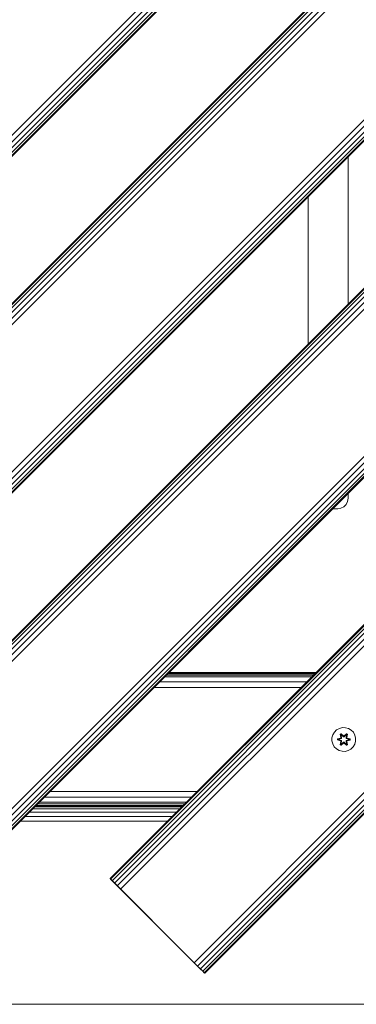
# Model space of a CAD drawing. Units: millimetres. Extents: x -97 to 578302, y -1972 to 596964.
# Drawn here: x 5149 to 5375, y 2138 to 2800 of the extents above; entities that cross this region are included whole.
import ezdxf

# ---------------------------------------------------------------- set-up
doc = ezdxf.new("R2010")
doc.units = ezdxf.units.MM
doc.layers.add('Контур', color=7, linetype='Continuous', lineweight=15)

msp = doc.modelspace()

# ---------------------------------------------------------------- linework, layer by layer
at = {"layer": 'Контур'}
for p, q in [((4714.393, 2293.082), (5633.632, 3212.321)), ((5635.817, 3210.136), (4716.578, 2290.897)), ((5637.788, 3208.164), (4718.55, 2288.926)), ((5639.353, 3206.6), (4720.114, 2287.361)), ((5640.357, 3205.596), (4721.118, 2286.357)), ((5640.703, 3205.25), (4721.464, 2286.011)), ((5690.201, 3155.752), (4770.962, 2236.513)), ((5690.201, 3155.752), (4770.962, 2236.513)), ((5690.547, 3155.406), (4771.308, 2236.167)), ((5691.551, 3154.402), (4772.312, 2235.163)), ((5693.116, 3152.838), (4773.876, 2233.599)), ((5695.087, 3150.866), (4775.848, 2231.627)), ((5697.272, 3148.681), (4778.033, 2229.442)), ((5746.769, 3099.184), (4827.53, 2179.945)), ((5748.954, 3096.999), (4829.715, 2177.76)), ((5750.926, 3095.027), (4831.686, 2175.788)), ((5752.49, 3093.463), (4833.251, 2174.224)), ((5753.494, 3092.459), (4834.255, 2173.22)), ((5753.84, 3092.113), (4834.601, 2172.874)), ((5697.272, 2936.549), (4990.165, 2229.442)), ((5697.272, 2936.549), (4990.165, 2229.442)), ((5697.618, 2936.203), (4990.511, 2229.096)), ((5698.622, 2935.199), (4991.515, 2228.092)), ((5700.186, 2933.634), (4993.079, 2226.527)), ((5702.158, 2931.663), (4995.051, 2224.556)), ((5704.343, 2929.478), (4997.236, 2222.371)), ((5753.84, 2879.981), (5046.733, 2172.874)), ((5756.025, 2877.796), (5048.918, 2170.689)), ((5757.997, 2875.824), (5050.889, 2168.717)), ((5759.561, 2874.26), (5052.454, 2167.153)), ((5760.565, 2873.256), (5053.458, 2166.149)), ((5760.911, 2872.91), (5053.804, 2165.803)), ((5704.343, 2717.346), (5209.368, 2222.371)), ((5704.343, 2717.346), (5209.368, 2222.371)), ((5704.689, 2717), (5209.714, 2222.025)), ((5705.693, 2715.996), (5210.718, 2221.021)), ((5707.258, 2714.431), (5212.283, 2219.456)), ((5709.229, 2712.46), (5214.254, 2217.485)), ((5711.414, 2710.275), (5216.439, 2215.3)), ((5369.488, 2608.765), (5369.488, 2707.76)), ((5342.488, 2680.76), (5342.488, 2581.765)), ((5760.911, 2660.777), (5265.936, 2165.803)), ((5763.096, 2658.592), (5268.122, 2163.618)), ((5765.068, 2656.621), (5270.093, 2161.646)), ((5766.632, 2655.057), (5271.657, 2160.082)), ((5767.636, 2654.053), (5272.661, 2159.078)), ((5767.982, 2653.706), (5273.008, 2158.732)), ((5368.151, 2473.967), (5369.145, 2475.919)), ((5369.145, 2475.919), (5369.487, 2478.082)), ((5369.487, 2478.082), (5369.487, 2481.486)), ((5359.084, 2471.082), (5362.487, 2471.082)), ((5364.651, 2471.424), (5362.487, 2471.082)), ((5364.651, 2471.424), (5366.602, 2472.419)), ((5368.151, 2473.967), (5366.602, 2472.419)), ((5344.949, 2357.953), (5245.954, 2357.953)), ((5346.193, 2359.196), (5247.198, 2359.196)), ((5347.117, 2360.121), (5248.122, 2360.121)), ((5347.686, 2360.69), (5248.691, 2360.69)), ((5347.878, 2360.882), (5248.883, 2360.882)), ((5337.878, 2350.882), (5238.883, 2350.882)), ((5341.705, 2354.709), (5242.71, 2354.709)), ((5365.575, 2323.901), (5363.547, 2323.376)), ((5367.67, 2323.883), (5365.575, 2323.901)), ((5369.689, 2323.323), (5367.67, 2323.883)), ((5358.606, 2317.052), (5358.587, 2314.957)), ((5359.166, 2319.071), (5358.606, 2317.052)), ((5360.229, 2320.876), (5359.166, 2319.071)), ((5361.723, 2322.345), (5360.229, 2320.876)), ((5363.547, 2323.376), (5361.723, 2322.345)), ((5362.295, 2316.281), (5364.391, 2316.936)), ((5362.448, 2316.249), (5364.391, 2316.936)), ((5364.58, 2316.866), (5362.448, 2316.249)), ((5364.58, 2316.866), (5362.538, 2316.24)), ((5364.131, 2319.455), (5364.724, 2319.796)), ((5364.131, 2319.455), (5364.61, 2317.313)), ((5364.231, 2319.335), (5364.131, 2319.455)), ((5364.231, 2319.335), (5364.773, 2319.647)), ((5364.231, 2319.335), (5364.61, 2317.313)), ((5364.231, 2319.335), (5364.76, 2317.178)), ((5364.231, 2319.335), (5364.283, 2319.259)), ((5364.283, 2319.259), (5364.811, 2319.563)), ((5364.721, 2318.508), (5364.283, 2319.259)), ((5364.76, 2317.178), (5364.283, 2319.259)), ((5364.58, 2316.866), (5364.76, 2317.178)), ((5364.58, 2316.866), (5364.607, 2316.85)), ((5364.883, 2316.692), (5364.607, 2316.85)), ((5364.721, 2318.508), (5365.241, 2318.808)), ((5364.721, 2318.508), (5365.063, 2317.003)), ((5364.732, 2318.488), (5364.721, 2318.508)), ((5364.724, 2319.796), (5366.339, 2318.308)), ((5364.773, 2319.647), (5364.724, 2319.796)), ((5364.732, 2318.488), (5365.253, 2318.788)), ((5364.732, 2318.488), (5365.072, 2316.998)), ((5364.76, 2317.178), (5364.788, 2317.163)), ((5366.373, 2318.11), (5364.773, 2319.647)), ((5364.773, 2319.647), (5366.339, 2318.308)), ((5364.773, 2319.647), (5364.811, 2319.563)), ((5365.063, 2317.003), (5364.788, 2317.163)), ((5365.241, 2318.808), (5364.811, 2319.563)), ((5366.373, 2318.11), (5364.811, 2319.563)), ((5364.883, 2316.692), (5365.063, 2317.003)), ((5365.072, 2316.998), (5364.891, 2316.687)), ((5365.072, 2316.998), (5365.063, 2317.003)), ((5366.373, 2317.76), (5365.241, 2318.808)), ((5365.253, 2318.788), (5365.241, 2318.808)), ((5366.373, 2317.75), (5365.253, 2318.788)), ((5366.373, 2318.11), (5366.733, 2318.11)), ((5366.373, 2318.11), (5366.373, 2318.078)), ((5366.373, 2317.76), (5366.373, 2318.078)), ((5366.373, 2317.76), (5366.734, 2317.76)), ((5366.373, 2317.76), (5366.373, 2317.75)), ((5366.734, 2317.75), (5366.373, 2317.75)), ((5368.336, 2319.646), (5366.733, 2318.11)), ((5366.733, 2318.11), (5368.297, 2319.563)), ((5366.733, 2318.11), (5366.733, 2318.078)), ((5366.734, 2317.76), (5366.733, 2318.078)), ((5367.865, 2318.808), (5366.734, 2317.76)), ((5367.854, 2318.788), (5366.734, 2317.75)), ((5366.734, 2317.75), (5366.734, 2317.76)), ((5366.775, 2318.307), (5368.39, 2319.793)), ((5368.336, 2319.646), (5366.775, 2318.307)), ((5367.854, 2318.788), (5367.865, 2318.808)), ((5367.854, 2318.788), (5368.374, 2318.488)), ((5367.865, 2318.808), (5368.297, 2319.563)), ((5367.865, 2318.808), (5368.386, 2318.508)), ((5368.035, 2316.998), (5368.374, 2318.488)), ((5368.043, 2317.003), (5368.035, 2316.998)), ((5368.216, 2316.687), (5368.035, 2316.998)), ((5368.043, 2317.003), (5368.386, 2318.508)), ((5368.043, 2317.003), (5368.319, 2317.163)), ((5368.043, 2317.003), (5368.224, 2316.692)), ((5368.224, 2316.692), (5368.499, 2316.85)), ((5368.336, 2319.646), (5368.297, 2319.563)), ((5368.297, 2319.563), (5368.824, 2319.258)), ((5368.347, 2317.178), (5368.319, 2317.163)), ((5368.336, 2319.646), (5368.39, 2319.793)), ((5368.336, 2319.646), (5368.878, 2319.333)), ((5368.347, 2317.178), (5368.878, 2319.333)), ((5368.347, 2317.178), (5368.824, 2319.258)), ((5368.347, 2317.178), (5368.527, 2316.866)), ((5368.374, 2318.488), (5368.386, 2318.508)), ((5368.386, 2318.508), (5368.824, 2319.258)), ((5368.39, 2319.793), (5368.982, 2319.45)), ((5368.527, 2316.866), (5368.499, 2316.85)), ((5368.982, 2319.45), (5368.501, 2317.307)), ((5368.878, 2319.333), (5368.501, 2317.307)), ((5370.659, 2316.246), (5368.527, 2316.866)), ((5368.527, 2316.866), (5370.569, 2316.239)), ((5368.718, 2316.929), (5370.813, 2316.273)), ((5370.659, 2316.246), (5368.718, 2316.929)), ((5368.878, 2319.333), (5368.824, 2319.258)), ((5368.878, 2319.333), (5368.982, 2319.45)), ((5371.495, 2322.259), (5369.689, 2323.323)), ((5372.963, 2320.765), (5371.495, 2322.259)), ((5373.995, 2318.942), (5372.963, 2320.765)), ((5374.519, 2316.913), (5373.995, 2318.942)), ((5374.501, 2314.818), (5374.519, 2316.913)), ((5358.587, 2314.957), (5359.112, 2312.928)), ((5359.112, 2312.928), (5360.144, 2311.105)), ((5360.144, 2311.105), (5361.612, 2309.61)), ((5362.294, 2315.597), (5362.295, 2316.281)), ((5362.448, 2315.624), (5362.294, 2315.597)), ((5364.388, 2314.941), (5362.294, 2315.597)), ((5362.448, 2316.249), (5362.295, 2316.281)), ((5362.448, 2315.624), (5362.448, 2316.249)), ((5362.448, 2316.249), (5362.538, 2316.24)), ((5362.448, 2315.624), (5362.537, 2315.631)), ((5362.448, 2315.624), (5364.388, 2314.941)), ((5362.448, 2315.624), (5364.58, 2315.004)), ((5362.537, 2315.631), (5362.538, 2316.24)), ((5363.369, 2315.639), (5362.537, 2315.631)), ((5364.58, 2315.004), (5362.537, 2315.631)), ((5363.369, 2316.231), (5362.538, 2316.24)), ((5364.883, 2316.692), (5363.369, 2316.231)), ((5363.393, 2316.231), (5363.369, 2316.231)), ((5363.369, 2315.639), (5364.883, 2315.178)), ((5363.393, 2315.639), (5363.369, 2315.639)), ((5364.891, 2316.687), (5363.393, 2316.231)), ((5363.393, 2315.639), (5363.393, 2316.231)), ((5363.393, 2315.639), (5364.891, 2315.183)), ((5364.124, 2312.42), (5364.605, 2314.563)), ((5364.229, 2312.537), (5364.124, 2312.42)), ((5364.716, 2312.077), (5364.124, 2312.42)), ((5364.76, 2314.692), (5364.229, 2312.537)), ((5364.229, 2312.537), (5364.605, 2314.563)), ((5364.229, 2312.537), (5364.282, 2312.611)), ((5364.77, 2312.224), (5364.229, 2312.537)), ((5364.76, 2314.692), (5364.282, 2312.611)), ((5364.721, 2313.362), (5364.282, 2312.611)), ((5364.81, 2312.307), (5364.282, 2312.611)), ((5364.58, 2315.004), (5364.607, 2315.019)), ((5364.76, 2314.692), (5364.58, 2315.004)), ((5364.883, 2315.178), (5364.607, 2315.019)), ((5366.332, 2313.563), (5364.716, 2312.077)), ((5364.77, 2312.224), (5364.716, 2312.077)), ((5365.063, 2314.867), (5364.721, 2313.362)), ((5364.732, 2313.382), (5364.721, 2313.362)), ((5365.241, 2313.061), (5364.721, 2313.362)), ((5364.732, 2313.382), (5365.072, 2314.871)), ((5364.732, 2313.382), (5365.253, 2313.082)), ((5364.76, 2314.692), (5364.788, 2314.707)), ((5364.77, 2312.224), (5366.373, 2313.76)), ((5364.77, 2312.224), (5366.332, 2313.563)), ((5364.77, 2312.224), (5364.81, 2312.307)), ((5365.063, 2314.867), (5364.788, 2314.707)), ((5366.373, 2313.76), (5364.81, 2312.307)), ((5365.241, 2313.061), (5364.81, 2312.307)), ((5364.883, 2316.692), (5364.891, 2316.687)), ((5364.891, 2315.183), (5364.883, 2315.178)), ((5365.063, 2314.867), (5364.883, 2315.178)), ((5364.891, 2315.183), (5365.072, 2314.871)), ((5365.063, 2314.867), (5365.072, 2314.871)), ((5365.241, 2313.061), (5366.373, 2314.11)), ((5365.241, 2313.061), (5365.253, 2313.082)), ((5366.373, 2314.12), (5365.253, 2313.082)), ((5366.734, 2314.12), (5366.373, 2314.12)), ((5366.373, 2314.12), (5366.373, 2314.11)), ((5366.734, 2314.11), (5366.373, 2314.11)), ((5366.373, 2314.11), (5366.373, 2313.792)), ((5366.373, 2313.76), (5366.373, 2313.792)), ((5366.733, 2313.76), (5366.373, 2313.76)), ((5366.734, 2314.11), (5366.733, 2313.792)), ((5366.733, 2313.76), (5366.733, 2313.792)), ((5366.733, 2313.76), (5368.334, 2312.223)), ((5366.733, 2313.76), (5368.296, 2312.307)), ((5366.734, 2314.12), (5366.734, 2314.11)), ((5366.734, 2314.12), (5367.854, 2313.082)), ((5366.734, 2314.11), (5367.865, 2313.061)), ((5368.383, 2312.074), (5366.767, 2313.562)), ((5368.334, 2312.223), (5366.767, 2313.562)), ((5367.854, 2313.082), (5368.374, 2313.382)), ((5367.854, 2313.082), (5367.865, 2313.061)), ((5368.386, 2313.362), (5367.865, 2313.061)), ((5367.865, 2313.061), (5368.296, 2312.307)), ((5368.035, 2314.871), (5368.216, 2315.183)), ((5368.035, 2314.871), (5368.043, 2314.867)), ((5368.035, 2314.871), (5368.374, 2313.382)), ((5368.224, 2315.178), (5368.043, 2314.867)), ((5368.043, 2314.867), (5368.319, 2314.707)), ((5368.386, 2313.362), (5368.043, 2314.867)), ((5368.216, 2316.687), (5368.224, 2316.692)), ((5369.714, 2316.231), (5368.216, 2316.687)), ((5368.216, 2315.183), (5369.714, 2315.639)), ((5368.224, 2315.178), (5368.216, 2315.183)), ((5369.738, 2316.231), (5368.224, 2316.692)), ((5368.224, 2315.178), (5369.738, 2315.639)), ((5368.224, 2315.178), (5368.499, 2315.019)), ((5368.823, 2312.611), (5368.296, 2312.307)), ((5368.334, 2312.223), (5368.296, 2312.307)), ((5368.347, 2314.692), (5368.319, 2314.707)), ((5368.876, 2312.535), (5368.334, 2312.223)), ((5368.334, 2312.223), (5368.383, 2312.074)), ((5368.527, 2315.004), (5368.347, 2314.692)), ((5368.876, 2312.535), (5368.347, 2314.692)), ((5368.347, 2314.692), (5368.823, 2312.611)), ((5368.386, 2313.362), (5368.374, 2313.382)), ((5368.976, 2312.415), (5368.383, 2312.074)), ((5368.386, 2313.362), (5368.823, 2312.611)), ((5368.497, 2314.557), (5368.976, 2312.415)), ((5368.876, 2312.535), (5368.497, 2314.557)), ((5368.527, 2315.004), (5368.499, 2315.019)), ((5368.527, 2315.004), (5370.569, 2315.63)), ((5368.527, 2315.004), (5370.658, 2315.621)), ((5370.658, 2315.621), (5368.715, 2314.934)), ((5370.812, 2315.589), (5368.715, 2314.934)), ((5368.876, 2312.535), (5368.823, 2312.611)), ((5368.876, 2312.535), (5368.976, 2312.415)), ((5369.714, 2316.231), (5369.738, 2316.231)), ((5369.714, 2316.231), (5369.714, 2315.639)), ((5369.714, 2315.639), (5369.738, 2315.639)), ((5369.738, 2316.231), (5370.569, 2316.239)), ((5369.738, 2315.639), (5370.569, 2315.63)), ((5370.659, 2316.246), (5370.569, 2316.239)), ((5370.569, 2316.239), (5370.569, 2315.63)), ((5370.658, 2315.621), (5370.569, 2315.63)), ((5370.659, 2316.246), (5370.658, 2315.621)), ((5370.658, 2315.621), (5370.812, 2315.589)), ((5370.659, 2316.246), (5370.813, 2316.273)), ((5370.813, 2316.273), (5370.812, 2315.589)), ((5371.383, 2309.525), (5372.878, 2310.994)), ((5372.878, 2310.994), (5373.941, 2312.799)), ((5373.941, 2312.799), (5374.501, 2314.818)), ((5361.612, 2309.61), (5363.417, 2308.547)), ((5365.436, 2307.987), (5363.417, 2308.547)), ((5365.436, 2307.987), (5367.531, 2307.969)), ((5367.531, 2307.969), (5369.56, 2308.494)), ((5369.56, 2308.494), (5371.383, 2309.525)), ((5264.052, 2277.055), (5165.056, 2277.055)), ((5267.878, 2280.882), (5168.883, 2280.882)), ((5158.636, 2270.634), (5257.631, 2270.634)), ((5158.883, 2270.882), (5257.878, 2270.882)), ((5258.071, 2271.074), (5159.076, 2271.074)), ((5258.64, 2271.643), (5159.645, 2271.643)), ((5259.564, 2272.567), (5160.569, 2272.567)), ((5260.807, 2273.811), (5161.812, 2273.811)), ((5152.215, 2264.214), (5251.21, 2264.214)), ((5155.003, 2267.001), (5253.998, 2267.001)), ((5157.215, 2269.214), (5256.21, 2269.214)), ((5149.125, 2261.123), (5248.12, 2261.123)), ((5209.714, 2222.025), (5209.368, 2222.371)), ((5212.283, 2219.456), (5209.368, 2222.371)), ((5265.936, 2165.803), (5209.368, 2222.371)), ((5210.718, 2221.021), (5209.714, 2222.025)), ((5212.283, 2219.456), (5210.718, 2221.021)), ((5214.254, 2217.485), (5212.283, 2219.456)), ((5216.439, 2215.3), (5214.254, 2217.485)), ((5216.439, 2215.3), (5265.936, 2165.803)), ((5265.936, 2165.803), (5226.338, 2205.401)), ((5265.936, 2165.803), (5268.122, 2163.618)), ((5265.936, 2165.803), (5270.245, 2161.494)), ((5265.936, 2165.803), (5270.616, 2161.123)), ((5270.093, 2161.646), (5268.122, 2163.618)), ((5271.657, 2160.082), (5270.093, 2161.646)), ((5271.657, 2160.082), (5270.293, 2161.446)), ((5272.661, 2159.078), (5271.657, 2160.082)), ((5273.007, 2158.732), (5271.657, 2160.082)), ((5273.008, 2158.732), (5271.657, 2160.082)), ((5272.653, 2159.086), (5273.007, 2158.732)), ((5273.008, 2158.732), (5272.661, 2159.078)), ((5273.007, 2158.732), (5273.008, 2158.732)), ((5518.677, 2137.905), (4892.225, 2137.906))]:
    msp.add_line(p, q, dxfattribs=at)

doc.saveas('drawing.dxf')
